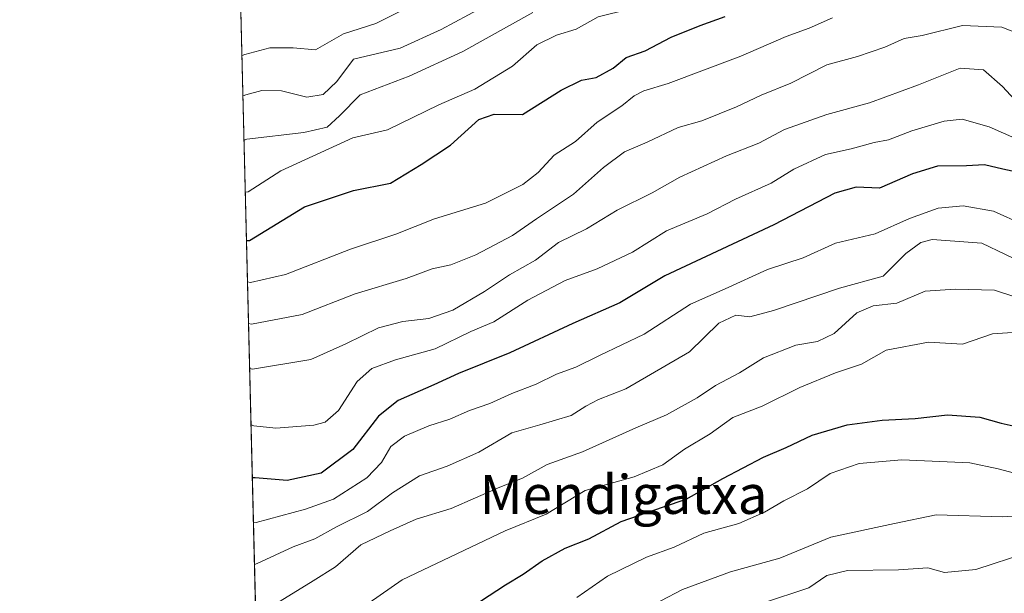
# Model space of a CAD drawing. Units: metres. Extents: x 668567 to 672030, y 4742062 to 4744460.
# Drawn here: x 668567 to 668769, y 4742400 to 4742518 of the extents above; entities that cross this region are included whole.
import ezdxf
from ezdxf.enums import TextEntityAlignment as Align

# ---------------------------------------------------------------- set-up
doc = ezdxf.new("R2010")
doc.units = ezdxf.units.M
doc.header["$MEASUREMENT"] = 0
for name, color, linetype, lineweight in [('Arbolado forestal CxS', 92, 'Continuous', 0), ('Comarca CxS', 21, 'Continuous', 0), ('Comunidad Autónoma CxS', 142, 'Continuous', 0), ('Curva de nivel maestra', 30, 'Continuous', 30), ('Curva de nivel normal', 30, 'Continuous', 0), ('Municipio CxS', 4, 'Continuous', 0), ('Provincia CxS', 1, 'Continuous', 0), ('Texto cartográfico', 7, 'Continuous', 0)]:
    doc.layers.add(name, color=color, linetype=linetype, lineweight=lineweight)
doc.styles.add('Style-Arial', font='txt')

# ---------------------------------------------------------------- blocks, each defined once
blk = doc.blocks.new('*U8')
at = {"layer": 'Arbolado forestal CxS', "color": 92, "linetype": 'Continuous', "lineweight": 0}
blk.add_polyline3d([(668617.8671000004, 4742287.491599999, 1014.821200000006), (668591.8892000001, 4743344.796700001, 1067.690300000002)], dxfattribs=at)

msp = doc.modelspace()

# ---------------------------------------------------------------- linework, layer by layer
at = {"layer": 'Arbolado forestal CxS', "color": 92, "linetype": 'Continuous', "lineweight": 0, "extrusion": (-0.01127739928360983, 0.4590004783237128, 0.8883644416364271), "elevation": 2170073.487361444, "flags": 128}
msp.add_lwpolyline([(-784896.4963815849, -4196553.357624553), (-784896.496381585, -4196831.106630304)], dxfattribs=at)
at = {"layer": 'Comarca CxS', "color": 21, "linetype": 'Continuous', "lineweight": 0, "flags": 128}
msp.add_lwpolyline([(668783.413899999, 4742066.257999999), (668623.4000012815, 4742062.299982569), (668620.1035000006, 4742196.467000001), (668619.9144000005, 4742204.1628), (668617.8271999994, 4742289.114999999), (668617.1300999996, 4742317.487900001), (668610.0856000008, 4742604.200300002), (668608.5379999991, 4742667.185699999), (668602.8970999996, 4742896.7733), (668601.7739858653, 4742942.483600544), (668566.5600012809, 4744375.699982543), (671971.9700013052, 4744459.959982546), (672001.2814757719, 4743290.836447533), (672029.970001306, 4742146.559982569), (668786.0673032347, 4742066.323524179)], close=True, dxfattribs=at)
at = {"layer": 'Comunidad Autónoma CxS', "color": 142, "linetype": 'Continuous', "lineweight": 0, "flags": 128}
msp.add_lwpolyline([(668783.413899999, 4742066.257999999), (668623.4000012815, 4742062.299982569), (668620.1035000006, 4742196.467000001), (668619.9144000005, 4742204.1628), (668617.8271999994, 4742289.114999999), (668617.1300999996, 4742317.487900001), (668610.0856000008, 4742604.200300002), (668608.5379999991, 4742667.185699999), (668602.8970999996, 4742896.7733), (668601.7739858653, 4742942.483600544), (668566.5600012809, 4744375.699982543), (671971.9700013052, 4744459.959982546), (672001.2814757719, 4743290.836447533), (672029.970001306, 4742146.559982569), (668786.0673032347, 4742066.323524179)], close=True, dxfattribs=at)
at = {"layer": 'Curva de nivel maestra', "color": 30, "linetype": 'Continuous', "lineweight": 30, "flags": 128}
for points, elevation in [([(668613.3169, 4742472.6864), (668613.9000000004, 4742472.640100001), (668625.2400000002, 4742479.610099999), (668635.3499999996, 4742482.970100001), (668643.0099999999, 4742484.470100001), (668649.2800000003, 4742488.3201), (668655.3700000001, 4742492.290100001), (668661.1799999997, 4742497.5601), (668664.3499999996, 4742498.6601), (668670.1500000004, 4742498.620100001), (668678.1200000001, 4742503.6601), (668682.3200000003, 4742505.6601), (668685.4000000004, 4742506.220100001), (668688.8799999999, 4742508.1801), (668691.54, 4742510.340100001), (668695.4400000004, 4742511.7401), (668700.8200000003, 4742514.530099999), (668706.7800000003, 4742516.970100001), (668711.9500000002, 4742518.780099999)], 925), ([(668773.0300000003, 4742486.530099999), (668769.2000000002, 4742487.3201), (668765.4000000004, 4742488.220100001), (668761.6699999999, 4742488.0601), (668755.7400000002, 4742487.960100001), (668750.54, 4742486.4001), (668743.7800000003, 4742483.4101), (668738.9199999999, 4742483.6601), (668734.5599999997, 4742482.4001), (668721.9900000002, 4742475.890100001), (668699.54, 4742465.360099999), (668690.2100000001, 4742459.840100001), (668680.54, 4742455.530099999), (668667.5700000003, 4742449.550100001), (668656.9800000006, 4742445.280099999), (668651.9000000004, 4742442.9101), (668644.54, 4742439.670100001), (668640.54, 4742436.5001), (668635.2100000001, 4742429.620100001), (668628.7000000002, 4742424.700099999), (668621.6699999999, 4742423.2501), (668615.0999999996, 4742423.790100001), (668614.5195000004, 4742423.738500001)], 950), ([(668661.54, 4742398.380100001), (668666.7000000002, 4742401.7501), (668670.3099999997, 4742403.9001), (668674.2400000002, 4742406.6501), (668679.0099999999, 4742409.280099999), (668683.8799999999, 4742411.170100001), (668690.54, 4742414.7501), (668699.2100000001, 4742417.8201), (668703.8799999999, 4742419.340100001), (668711.4900000002, 4742423.6601), (668719.8399999999, 4742427.9901), (668724.5300000003, 4742429.9901), (668729.9000000004, 4742432.530099999), (668737.1200000001, 4742434.6601), (668744.3300000001, 4742435.6601), (668751.1299999999, 4742435.960100001), (668757.7599999999, 4742436.7301), (668764.4500000002, 4742436.2601), (668768.8499999996, 4742435.0601), (668771.29, 4742434.5001)], 975)]:
    msp.add_lwpolyline(points, dxfattribs=dict(at, elevation=elevation))
at = {"layer": 'Curva de nivel normal', "color": 30, "linetype": 'Continuous', "lineweight": 0, "flags": 128}
for points, elevation in [([(668613.0729, 4742482.615499999), (668613.6600000003, 4742482.670100001), (668620.3700000001, 4742486.9801), (668635.2100000001, 4742493.8201), (668642.3600000005, 4742495.450099999), (668652.9100000003, 4742500.610099999), (668660.3700000001, 4742503.860099999), (668668.1399999997, 4742508.5601), (668673.1699999999, 4742512.960100001), (668677.2100000001, 4742514.9301), (668681.2100000001, 4742516.220100001), (668685.7800000003, 4742518.710100001), (668692.1600000003, 4742520.3301), (668697.4500000002, 4742522.420100001), (668704.54, 4742525.370100001), (668717.0300000003, 4742531.450099999), (668728.4800000006, 4742536.170100001), (668733.7000000002, 4742538.5601), (668738.9199999999, 4742540.360099999), (668745.04, 4742541.8101), (668755.7000000002, 4742546.120100001), (668762.4800000006, 4742549.2501), (668769.0899999999, 4742550.9901), (668773.1399999997, 4742551.050100001)], 920), ([(668646.3099999997, 4742520.540100001), (668639.9299999997, 4742517.350099999), (668633.3099999997, 4742515.200099999), (668627.5199999996, 4742511.920100001), (668622.8899999997, 4742512.360099999), (668618.1399999997, 4742512.350099999), (668612.9600000001, 4742510.960100001), (668612.3805000001, 4742510.795399999)], 905), ([(668612.5849000001, 4742502.477299999), (668613.1699999999, 4742502.640100001), (668616.4800000006, 4742503.590100001), (668620.5099999999, 4742503.4801), (668625.7100000001, 4742502.1601), (668629.0800000001, 4742502.7501), (668631.9500000002, 4742505.390100001), (668635.3300000001, 4742510.0001), (668644.9500000002, 4742512.270099999), (668653.3899999997, 4742516.120100001), (668661.8799999999, 4742520.690099999)], 910), ([(668672.3200000003, 4742519.6601), (668657.8799999999, 4742511.600099999), (668646.7999999998, 4742506.4801), (668636.7199999997, 4742502.670100001), (668632.4800000006, 4742498.3201), (668629.9400000004, 4742496.020099999), (668625.0999999996, 4742494.920100001), (668613.3899999997, 4742493.5101), (668612.8093999998, 4742493.340700001)], 915), ([(668734.0800000001, 4742518.520099999), (668729.2599999999, 4742516.380100001), (668724.54, 4742514.710100001), (668715.2100000001, 4742510.6601), (668700.2100000001, 4742505.0001), (668695.2100000001, 4742503.5101), (668693.2300000006, 4742502.4901), (668690.6399999997, 4742500.420100001), (668685.5700000003, 4742497.030099999), (668681.0800000001, 4742493.0801), (668676.7000000002, 4742490.2401), (668673.4299999997, 4742486.670100001), (668670.25, 4742484.170100001), (668662.5499999998, 4742480.3201), (668652.0499999998, 4742477.100099999), (668644.0899999999, 4742473.970100001), (668634.7599999999, 4742470.880100001), (668621.3700000001, 4742465.6801), (668614.1100000005, 4742463.9901), (668613.5263, 4742464.1602)], 930), ([(668775.0700000003, 4742514.190099999), (668768.9400000004, 4742516.5801), (668760.8799999999, 4742516.9801), (668752.5300000003, 4742514.890100001), (668748.8700000001, 4742514.300100001), (668744.8799999999, 4742512.5001), (668739.2100000001, 4742510.550100001), (668732.8799999999, 4742508.8201), (668725.5, 4742505.0801), (668719.3799999999, 4742502.610099999), (668714.3200000003, 4742500.170100001), (668707.1100000005, 4742497.290100001), (668702.2699999996, 4742495.940099999), (668695.8600000005, 4742492.9001), (668691.2100000001, 4742490.920100001), (668686.8799999999, 4742487.700099999), (668680.6699999999, 4742482.210100001), (668673.04, 4742477.130100001), (668668.0999999996, 4742473.6801), (668660.5899999999, 4742469.7301), (668655.3799999999, 4742467.670100001), (668651.5499999998, 4742466.790100001), (668646.1799999997, 4742464.840100001), (668635.6900000004, 4742461.640100001), (668624.7699999996, 4742457.4301), (668614.3200000003, 4742455.440099999), (668613.7368999999, 4742455.59)], 935), ([(668773.1699999999, 4742500.020099999), (668769.0899999999, 4742504.390100001), (668765.1699999999, 4742507.8301), (668760.3600000005, 4742508.130100001), (668751.8200000003, 4742504.700099999), (668741.7000000002, 4742500.9901), (668732.8799999999, 4742498.610099999), (668724.2100000001, 4742495.550100001), (668718.8899999997, 4742492.7301), (668712.25, 4742490.0701), (668702.6399999997, 4742485.690099999), (668696.8799999999, 4742482.4801), (668689.6600000003, 4742478.9101), (668683.3399999999, 4742475.0601), (668677.5800000001, 4742472.280099999), (668672.8799999999, 4742468.600099999), (668667.4900000002, 4742465.5801), (668662.3399999999, 4742462.140100001), (668655.8200000003, 4742458.3101), (668650.8799999999, 4742456.590100001), (668645.54, 4742455.970100001), (668640.54, 4742454.640100001), (668633.7800000003, 4742451.380100001), (668626.54, 4742448.120100001), (668614.5499999998, 4742446.1501), (668613.9649999999, 4742446.306600001)], 940), ([(668775.8700000001, 4742491.890100001), (668766.3899999997, 4742496.100099999), (668760.79, 4742497.620100001), (668757.0999999996, 4742497.2301), (668750.4100000003, 4742495.2601), (668745.6399999997, 4742493.420100001), (668742.6399999997, 4742492.8301), (668737.9400000004, 4742491.520099999), (668732.6399999997, 4742490.350099999), (668726.0999999996, 4742487.370100001), (668721.4600000001, 4742484.470100001), (668714.0999999996, 4742481.170100001), (668708.2100000001, 4742478.1801), (668699.8799999999, 4742474.620100001), (668692.8799999999, 4742470.2601), (668685.5599999997, 4742466.840100001), (668678.9600000001, 4742464.390100001), (668671.29, 4742460.4001), (668664.3099999997, 4742455.9001), (668659.5300000003, 4742453.9101), (668652.1600000003, 4742450.340100001), (668644, 4742448.090100001), (668639.1399999997, 4742446.290100001), (668636.1100000005, 4742443.590100001), (668632.2400000002, 4742437.620100001), (668629.5300000003, 4742435.2601), (668627.1600000003, 4742434.590100001), (668619.3200000003, 4742433.9901), (668614.8399999999, 4742434.470100001), (668614.2510000003, 4742434.6644)], 945), ([(668614.7470000006, 4742414.477), (668615.3200000003, 4742414.550100001), (668625.4299999997, 4742417.3201), (668631.2400000002, 4742419.360099999), (668638.0999999996, 4742423.7501), (668641.1399999997, 4742426.9301), (668643.0700000003, 4742430.2501), (668645.8399999999, 4742432.360099999), (668650.8799999999, 4742434.4801), (668655.2100000001, 4742435.840100001), (668659.25, 4742437.630100001), (668663.4699999997, 4742439.110099999), (668667.9800000006, 4742441.140100001), (668672.9800000006, 4742443.050100001), (668677.2100000001, 4742445.110099999), (668681.1799999997, 4742446.5601), (668686.0800000001, 4742448.940099999), (668695.2400000002, 4742453.350099999), (668704.7999999998, 4742459.5601), (668711.9400000004, 4742462.690099999), (668720.7000000002, 4742466.710100001), (668728.0300000003, 4742469.120100001), (668734.7199999997, 4742472.140100001), (668742.8600000005, 4742474.0601), (668749.9299999997, 4742477.200099999), (668755.8499999996, 4742479.3101), (668760.9800000006, 4742479.770099999), (668767.2400000002, 4742478.700099999), (668773.4000000004, 4742475.960100001)], 955), ([(668774.5700000003, 4742467.420100001), (668764.8600000005, 4742472.110099999), (668754.5999999996, 4742472.870100001), (668752.2800000003, 4742472.270099999), (668749.2000000002, 4742469.9801), (668744.54, 4742465.340100001), (668735.54, 4742462.860099999), (668721.8799999999, 4742458.2301), (668717.0199999996, 4742456.960100001), (668714.1600000003, 4742457.290100001), (668710.6799999997, 4742455.610099999), (668704.6100000005, 4742449.700099999), (668691.4900000002, 4742442.120100001), (668685.8799999999, 4742439.9101), (668683.2100000001, 4742438.5601), (668680.2100000001, 4742436.600099999), (668673.7400000002, 4742434.670100001), (668667.9600000001, 4742433.0601), (668661.1799999997, 4742429.0701), (668654.6799999997, 4742426.190099999), (668648.9299999997, 4742424.210100001), (668643.4000000004, 4742420.6601), (668638.2199999997, 4742416.8201), (668631.8399999999, 4742413.6601), (668627.3799999999, 4742411.220100001), (668622.9199999999, 4742409.540100001), (668615.5300000003, 4742406.1501), (668614.9579999996, 4742405.889699999)], 960), ([(668776.4500000002, 4742459.460100001), (668767.4900000002, 4742462.4001), (668759.3600000005, 4742462.6501), (668753.1600000003, 4742462.2401), (668747.3300000001, 4742459.7301), (668742.4500000002, 4742459.210100001), (668739.0999999996, 4742457.780099999), (668734.4400000004, 4742453.5101), (668731, 4742451.880100001), (668726.54, 4742451.0701), (668719.8799999999, 4742448.4901), (668714.8899999997, 4742445.4301), (668709.9400000004, 4742442.780099999), (668706.2100000001, 4742440.2401), (668699.8700000001, 4742436.720100001), (668693.54, 4742434.040100001), (668682.54, 4742429.090100001), (668675.29, 4742426.4801), (668670.2000000002, 4742423.710100001), (668665.4800000006, 4742421.8201), (668655.4500000002, 4742417.4801), (668648.2999999998, 4742415.2401), (668642.9400000004, 4742412.860099999), (668636.9000000004, 4742409.9901), (668631.6600000003, 4742405.460100001), (668627.0499999998, 4742402.520099999), (668615.79, 4742395.590100001)], 965), ([(668772.1699999999, 4742453.790100001), (668767.0199999996, 4742453.4101), (668760.8700000001, 4742451.290100001), (668753.8700000001, 4742451.690099999), (668745.0999999996, 4742450.0601), (668740.0199999996, 4742447.200099999), (668734.7000000002, 4742445.390100001), (668727.3600000005, 4742442.390100001), (668719.5700000003, 4742438.5101), (668713.5099999999, 4742436.200099999), (668708.8700000001, 4742432.840100001), (668703.54, 4742429.690099999), (668699.1200000001, 4742426.420100001), (668693.1799999997, 4742423.950099999), (668683.1200000001, 4742421.1801), (668675.0599999997, 4742416.290100001), (668666.5999999996, 4742412.880100001), (668645.3899999997, 4742402.7401), (668630.2100000001, 4742392.1801)], 970), ([(668774.6799999997, 4742423.9001), (668768.2000000002, 4742425.600099999), (668762.3899999997, 4742426.880100001), (668748.3399999999, 4742427.5001), (668739.5599999997, 4742426.7401), (668733.5800000001, 4742424.690099999), (668728.9500000002, 4742421.470100001), (668724.04, 4742419.040100001), (668720.0899999999, 4742416.6601), (668714.7400000002, 4742414.360099999), (668707.54, 4742412.360099999), (668701.4199999999, 4742409.4801), (668695.7199999997, 4742407.390100001), (668687.7199999997, 4742403.5101), (668681.3899999997, 4742399.130100001)], 980), ([(668694.2100000001, 4742396.090100001), (668703.1600000003, 4742400.770099999), (668713.04, 4742404.390100001), (668723.2000000002, 4742407.220100001), (668733.7599999999, 4742411.5101), (668746.8600000005, 4742414.340100001), (668755.4699999997, 4742416.170100001), (668769.0999999996, 4742415.7601), (668776.8099999997, 4742416.220100001)], 985), ([(668774.0899999999, 4742408.340100001), (668763.6399999997, 4742404.880100001), (668757.1299999999, 4742404.2501), (668753.75, 4742405.210100001), (668747.6399999997, 4742404.800100001), (668737.1900000004, 4742404.690099999), (668732.8799999999, 4742403.670100001), (668729.2100000001, 4742401.090100001), (668719.6600000003, 4742397.9301)], 990)]:
    msp.add_lwpolyline(points, dxfattribs=dict(at, elevation=elevation))
at = {"layer": 'Municipio CxS', "color": 4, "linetype": 'Continuous', "lineweight": 0, "flags": 128}
msp.add_lwpolyline([(672029.970001306, 4742146.559982569), (668786.0673032347, 4742066.323524179), (668783.413899999, 4742066.257999999), (668623.4000012815, 4742062.299982569), (668620.1035000006, 4742196.467000001), (668619.9144000005, 4742204.1628), (668617.8271999994, 4742289.114999999), (668617.1300999996, 4742317.487900001), (668610.0856000008, 4742604.200300002), (668608.5379999991, 4742667.185699999), (668602.8970999996, 4742896.7733), (668601.7739858653, 4742942.483600544), (668632.9119666651, 4742949.155999999), (668676.4700000006, 4742987.697000001), (668737.3970000006, 4743041.602999999), (668774.8519999996, 4743056.363000001), (668786.105, 4743060.161), (668830.2720000007, 4743075.067)], dxfattribs=at)
at = {"layer": 'Provincia CxS', "color": 1, "linetype": 'Continuous', "lineweight": 0, "flags": 128}
msp.add_lwpolyline([(668783.413899999, 4742066.257999999), (668623.4000012815, 4742062.299982569), (668620.1035000006, 4742196.467000001), (668619.9144000005, 4742204.1628), (668617.8271999994, 4742289.114999999), (668617.1300999996, 4742317.487900001), (668610.0856000008, 4742604.200300002), (668608.5379999991, 4742667.185699999), (668602.8970999996, 4742896.7733), (668601.7739858653, 4742942.483600544), (668566.5600012809, 4744375.699982543), (671971.9700013052, 4744459.959982546), (672001.2814757719, 4743290.836447533), (672029.970001306, 4742146.559982569), (668786.0673032347, 4742066.323524179)], close=True, dxfattribs=at)

# ---------------------------------------------------------------- block references
at = {"layer": 'Arbolado forestal CxS', "color": 92, "linetype": 'Continuous', "lineweight": 0}
msp.add_blockref('*U8', (0, 0), dxfattribs=at)

# ---------------------------------------------------------------- texts
at = {"layer": 'Texto cartográfico', "color": 7, "linetype": 'Continuous', "lineweight": 0, "style": 'Style-Arial'}
msp.add_text('Mendigatxa', height=8, dxfattribs=at).set_placement((668691.0141463416, 4742420.34015), align=Align.MIDDLE_CENTER)

doc.saveas('drawing.dxf')
